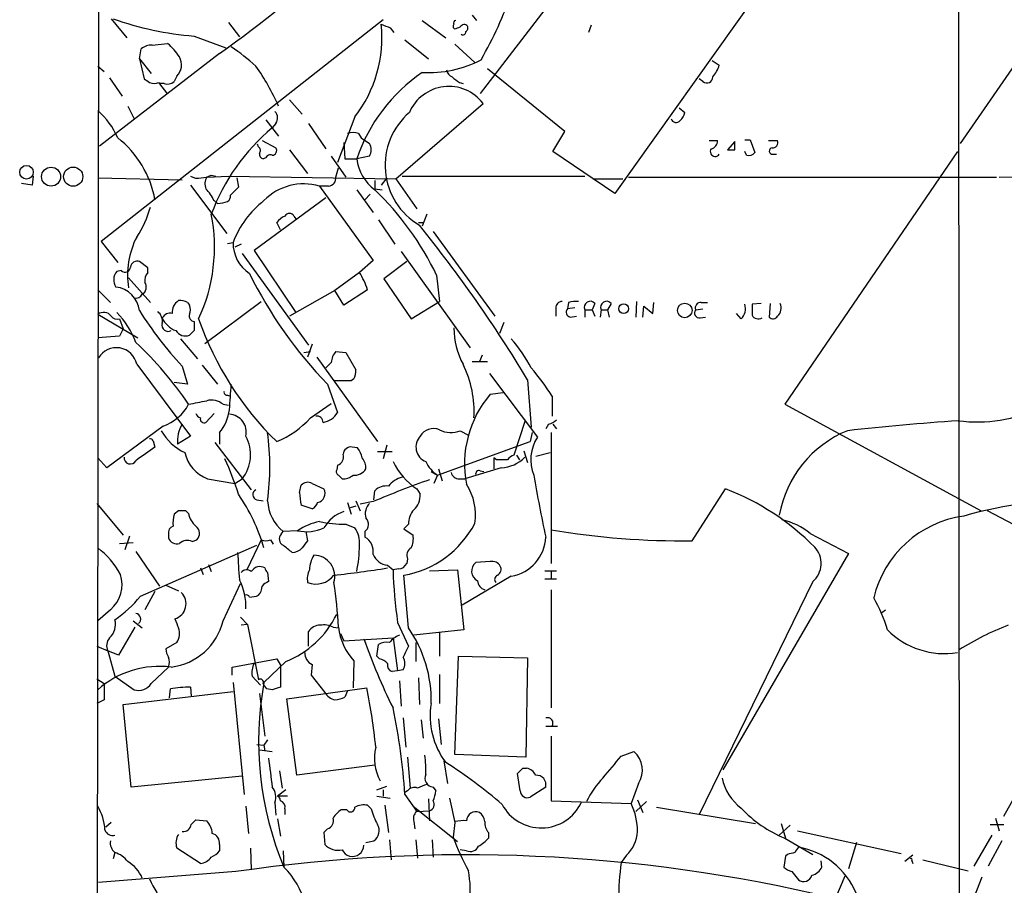
# Model space of a CAD drawing. Extents: x 2 to 1052, y -225184 to 205161.
# Drawn here: x 51 to 143, y 204986 to 205066 of the extents above; entities that cross this region are included whole.
import ezdxf

# ---------------------------------------------------------------- set-up
doc = ezdxf.new("R2010")
doc.units = 0
doc.header["$MEASUREMENT"] = 0
doc.layers.add('MAIN', color=5, linetype='CONTINUOUS')

msp = doc.modelspace()

# ---------------------------------------------------------------- linework, layer by layer
at = {"layer": 'MAIN'}
for p, q in [((138.5993, 205131.5987), (138.684, 204960.3181)), ((58.5893, 205130.1594), (57.912, 204675.2454)), ((109.5587, 205079.6134), (94.0647, 205059.3781)), ((152.908, 205075.1261), (138.7687, 205054.7214)), ((122.0047, 205071.6547), (106.5953, 205050.0647)), ((85.0053, 205066.2361), (58.7587, 205045.5774)), ((59.69, 205066.3207), (61.1293, 205064.5427)), ((70.612, 205065.9821), (71.628, 205064.6274)), ((88.646, 205066.1514), (90.8473, 205064.5427)), ((93.3027, 205066.6594), (93.726, 205066.1514)), ((85.6827, 205065.4741), (86.0213, 205065.0507)), ((104.394, 205065.7281), (104.14, 205065.0507)), ((63.5, 205063.8654), (64.9393, 205064.0347)), ((67.3947, 205064.7121), (70.358, 205063.6114)), ((87.0373, 205064.3734), (89.2387, 205062.5954)), ((91.694, 205063.9501), (93.5567, 205062.2567)), ((69.7653, 205063.1034), (58.5893, 205054.4674)), ((62.3147, 205062.5954), (62.484, 205063.5267)), ((62.3147, 205062.5954), (63.4153, 205061.2407)), ((62.3147, 205062.5954), (62.738, 205060.7327)), ((115.6547, 205062.4261), (116.332, 205062.0027)), ((58.42, 205061.9181), (59.0127, 205061.4101)), ((101.9387, 205055.8221), (94.742, 205061.6641)), ((59.5207, 205060.8174), (60.706, 205059.1241)), ((64.0927, 205060.3941), (64.9393, 205059.2934)), ((64.6007, 205060.3094), (64.1773, 205060.3094)), ((65.786, 205060.9867), (65.532, 205060.4787)), ((92.1173, 205060.3941), (92.456, 205060.3094)), ((114.808, 205060.4787), (114.4693, 205060.7327)), ((76.2847, 205058.7854), (77.47, 205057.4307)), ((86.1907, 205051.4194), (94.3187, 205058.4467)), ((61.214, 205058.1927), (61.8067, 205057.0074)), ((112.6067, 205058.0234), (113.1147, 205057.6001)), ((74.0833, 205056.9227), (75.2687, 205055.3987)), ((82.3807, 205057.1767), (80.772, 205052.9434)), ((75.0147, 205056.5841), (74.676, 205056.1607)), ((78.0627, 205056.5841), (79.6713, 205054.2134)), ((100.838, 205053.9594), (101.9387, 205055.8221)), ((73.7447, 205054.9754), (75.0147, 205054.2981)), ((81.3647, 205054.8061), (81.4493, 205053.2821)), ((82.7193, 205055.6527), (82.9733, 205055.2294)), ((82.9733, 205055.2294), (83.7353, 205054.7214)), ((115.4007, 205054.9754), (116.1627, 205054.9754)), ((117.7713, 205054.8907), (117.094, 205054.1287)), ((117.7713, 205054.1287), (117.7713, 205054.8907)), ((118.7027, 205055.0601), (119.2107, 205055.0601)), ((119.2107, 205055.0601), (119.634, 205053.8747)), ((120.904, 205054.9754), (121.7507, 205054.9754)), ((73.406, 205054.3827), (73.3213, 205054.6367)), ((76.2847, 205054.1287), (77.978, 205051.9274)), ((106.5953, 205050.0647), (100.838, 205053.9594)), ((118.872, 205053.6207), (118.7027, 205053.9594)), ((138.5147, 205053.9594), (122.428, 205030.4221)), ((74.0833, 205053.3667), (73.8293, 205053.2821)), ((80.1793, 205053.5361), (81.534, 205051.5887)), ((81.4493, 205053.2821), (82.55, 205053.2821)), ((83.7353, 205053.5361), (82.55, 205053.2821)), ((121.3273, 205053.7054), (121.666, 205053.7054)), ((80.6027, 205051.5887), (80.8567, 205052.4354)), ((52.4087, 205051.6734), (52.324, 205050.8267)), ((58.42, 205051.5041), (66.294, 205051.3347)), ((68.58, 205051.5887), (70.612, 205051.6734)), ((69.0033, 205051.7581), (69.4267, 205051.6734)), ((70.612, 205051.6734), (86.1907, 205051.4194)), ((71.374, 205051.5041), (71.5433, 205050.6574)), ((84.2433, 205051.2501), (84.2433, 205050.4881)), ((85.344, 205051.5041), (84.836, 205050.8267)), ((86.1907, 205051.4194), (88.138, 205048.6254)), ((86.7833, 205051.6734), (103.8013, 205051.6734)), ((104.5633, 205051.4194), (107.3573, 205051.4194)), ((107.8653, 205051.5887), (142.1553, 205051.5887)), ((142.4093, 205051.5887), (169.672, 205051.6734)), ((52.324, 205050.8267), (51.308, 205050.9961)), ((67.056, 205050.8267), (70.4427, 205046.3394)), ((79.9253, 205050.7421), (79.0787, 205050.7421)), ((79.0787, 205050.7421), (84.074, 205043.7994)), ((82.55, 205050.4034), (84.074, 205048.2867)), ((84.2433, 205050.4881), (84.9207, 205050.4034)), ((69.596, 205049.1334), (69.2573, 205049.3874)), ((79.6713, 205049.6414), (72.9827, 205044.7307)), ((83.82, 205049.9801), (83.312, 205049.4721)), ((76.708, 205047.9481), (76.8773, 205047.6941)), ((84.582, 205047.6094), (86.106, 205045.3234)), ((89.0693, 205048.1174), (88.646, 205047.0167)), ((75.438, 205046.6781), (75.0993, 205047.3554)), ((88.3073, 205047.3554), (88.8153, 205047.3554)), ((89.662, 205046.5087), (95.4193, 205038.6347)), ((58.7587, 205045.5774), (60.2827, 205043.6301)), ((70.5273, 205045.4081), (71.0353, 205045.4927)), ((71.7973, 205045.3234), (71.2047, 205045.0694)), ((72.9827, 205044.7307), (76.8773, 205038.9734)), ((71.882, 205044.4767), (78.0627, 205035.9254)), ((84.074, 205043.7994), (82.804, 205042.6987)), ((86.6987, 205044.6461), (93.1333, 205035.6714)), ((60.6213, 205042.8681), (60.198, 205042.7834)), ((63.0767, 205043.1221), (62.3147, 205043.7147)), ((63.0767, 205042.6987), (63.0767, 205043.1221)), ((87.2067, 205043.7147), (85.09, 205042.1061)), ((61.2987, 205042.1907), (63.3307, 205039.9047)), ((82.804, 205042.6987), (80.518, 205041.0054)), ((85.09, 205042.1061), (87.63, 205038.3807)), ((90.0007, 205042.4447), (90.2547, 205039.9894)), ((58.42, 205041.0901), (59.6053, 205039.9047)), ((83.566, 205041.0901), (81.3647, 205039.6507)), ((80.518, 205041.0054), (76.2847, 205038.6347)), ((81.3647, 205039.6507), (80.518, 205041.0054)), ((66.802, 205039.9047), (66.9713, 205039.6507)), ((68.4107, 205036.0947), (73.66, 205039.9894)), ((87.63, 205038.3807), (90.2547, 205039.9894)), ((101.092, 205039.3967), (101.092, 205038.6347)), ((102.2773, 205039.9047), (102.1927, 205039.3121)), ((102.87, 205039.3967), (102.1927, 205039.3121)), ((103.8013, 205039.2274), (103.8013, 205038.5501)), ((103.8013, 205039.2274), (104.4787, 205039.2274)), ((104.7327, 205039.8201), (104.4787, 205039.2274)), ((104.4787, 205039.2274), (104.7327, 205038.6347)), ((105.3253, 205039.2274), (105.2407, 205038.5501)), ((105.3253, 205039.2274), (105.918, 205039.2274)), ((106.2567, 205039.8201), (105.918, 205039.2274)), ((105.918, 205039.2274), (106.0873, 205038.5501)), ((108.6273, 205039.9894), (108.5427, 205038.5501)), ((109.22, 205038.5501), (109.3047, 205039.5661)), ((109.3047, 205039.5661), (110.1513, 205038.8887)), ((110.1513, 205038.8887), (110.236, 205039.9047)), ((114.1307, 205039.2274), (114.808, 205039.3121)), ((114.6387, 205039.9047), (115.2313, 205039.9047)), ((120.2267, 205039.8201), (119.38, 205039.7354)), ((121.0733, 205039.8201), (120.9887, 205038.5501)), ((58.42, 205038.8041), (62.1453, 205036.6027)), ((60.452, 205038.3807), (60.7907, 205037.4494)), ((102.4467, 205038.5501), (103.0393, 205038.6347)), ((114.554, 205038.4654), (115.062, 205038.5501)), ((118.364, 205038.3807), (117.9407, 205038.8887)), ((60.7907, 205037.4494), (60.452, 205036.7721)), ((96.266, 205038.0421), (95.8427, 205037.0261)), ((60.452, 205036.7721), (58.42, 205036.6027)), ((66.1247, 205036.5181), (67.7333, 205034.6554)), ((67.3947, 205037.2801), (66.9713, 205036.8567)), ((78.4013, 205036.0101), (77.978, 205034.8247)), ((77.6393, 205035.2481), (78.232, 205035.3327)), ((78.8247, 205034.8247), (84.4973, 205026.9507)), ((80.6027, 205035.3327), (81.534, 205035.2481)), ((81.534, 205035.2481), (82.4653, 205033.6394)), ((94.234, 205034.9941), (93.98, 205034.4014)), ((62.0607, 205034.1474), (67.056, 205027.4587)), ((66.294, 205033.9781), (66.802, 205032.2847)), ((68.1567, 205034.0627), (69.596, 205032.2847)), ((93.3027, 205034.4014), (94.742, 205034.4014)), ((82.296, 205032.7927), (82.042, 205032.6234)), ((94.9113, 205033.3007), (99.3987, 205027.3741)), ((66.802, 205032.2847), (65.532, 205032.4541)), ((79.8407, 205032.2847), (80.772, 205029.6601)), ((82.042, 205032.6234), (80.4333, 205032.6234)), ((98.4673, 205032.7081), (98.806, 205028.3054)), ((70.5273, 205031.2687), (70.7813, 205031.1841)), ((94.996, 205031.3534), (96.1813, 205031.5227)), ((100.7533, 205031.1841), (100.7533, 205029.3214)), ((70.104, 205030.4221), (70.612, 205030.3374)), ((78.232, 205029.1521), (80.1793, 205030.5067)), ((122.428, 205030.4221), (140.716, 205020.5161)), ((68.4953, 205028.7287), (69.2573, 205029.5754)), ((64.516, 205028.3901), (59.2667, 205024.4954)), ((98.2133, 205028.8134), (97.1973, 205025.6807)), ((100.4147, 205028.5594), (100.1607, 205028.1361)), ((100.838, 205028.5594), (101.1767, 205028.1361)), ((67.056, 205027.4587), (65.8707, 205026.6967)), ((69.7653, 205027.7974), (69.7653, 205026.6967)), ((92.202, 205027.9667), (92.964, 205027.5434)), ((98.8907, 205027.7974), (98.7213, 205026.9507)), ((100.6687, 205027.7974), (100.6687, 205015.6054)), ((63.5847, 205027.0354), (63.754, 205026.4427)), ((69.342, 205026.8661), (72.7287, 205022.4634)), ((82.6347, 205026.3581), (82.1267, 205026.4427)), ((85.344, 205026.6121), (85.0053, 205025.3421)), ((90.0853, 205023.8181), (98.7213, 205026.9507)), ((59.2667, 205024.4954), (58.42, 205025.4267)), ((84.4973, 205026.0194), (85.852, 205026.0194)), ((95.5887, 205025.2574), (95.3347, 205025.4267)), ((95.3347, 205025.4267), (95.3347, 205024.4107)), ((97.4513, 205025.6807), (97.7053, 205025.2574)), ((98.1287, 205026.1041), (98.4673, 205025.0034)), ((99.2293, 205025.5961), (100.584, 205025.9347)), ((80.772, 205024.7494), (80.6873, 205024.3261)), ((80.8567, 205023.8181), (81.1953, 205023.4794)), ((89.4927, 205024.1567), (90.0853, 205023.8181)), ((90.0853, 205023.8181), (89.7467, 205023.0561)), ((90.17, 205024.4107), (90.5087, 205023.3101)), ((96.012, 205024.4954), (92.6253, 205023.4794)), ((94.0647, 205024.2414), (94.4033, 205024.1567)), ((68.6647, 205023.4794), (71.2047, 205023.0561)), ((71.2047, 205023.0561), (71.882, 205023.4794)), ((77.216, 205022.2094), (77.3853, 205022.8867)), ((78.4013, 205023.0561), (79.502, 205022.5481)), ((92.1173, 205023.4794), (92.6253, 205023.4794)), ((84.1587, 205021.5321), (84.2433, 205022.3787)), ((88.138, 205022.5481), (88.4767, 205022.0401)), ((113.792, 205017.7221), (116.9247, 205022.5481)), ((58.3353, 205021.1934), (60.7907, 205018.2301)), ((73.2367, 205021.5321), (73.8293, 205021.4474)), ((78.4013, 205020.6854), (77.3853, 205021.0241)), ((81.7033, 205021.2781), (82.042, 205020.1774)), ((82.4653, 205020.9394), (81.9573, 205020.7701)), ((82.4653, 205021.4474), (82.8887, 205020.5161)), ((84.074, 205021.3627), (82.8887, 205021.1087)), ((65.9553, 205020.5161), (65.532, 205020.1774)), ((66.8867, 205020.2621), (66.6327, 205020.5161)), ((154.3473, 205013.5734), (141.3087, 205020.5161)), ((81.534, 205019.2461), (82.3807, 205018.9074)), ((87.376, 205019.2461), (86.9527, 205018.8227)), ((61.3833, 205018.1454), (60.96, 205016.8754)), ((65.024, 205018.3147), (65.024, 205017.9761)), ((75.5227, 205018.3147), (75.692, 205018.5687)), ((77.0467, 205018.6534), (75.692, 205018.5687)), ((77.8087, 205018.5687), (77.978, 205017.7221)), ((83.312, 205018.5687), (83.312, 205018.0607)), ((86.9527, 205018.8227), (87.7993, 205018.2301)), ((124.7987, 205018.3994), (128.3547, 205016.5367)), ((60.452, 205017.4681), (61.722, 205017.5527)), ((62.3993, 205012.5574), (73.2367, 205017.2987)), ((67.2253, 205017.6374), (67.6487, 205017.8067)), ((73.66, 205017.8067), (72.3053, 205015.0127)), ((74.5067, 205017.8067), (74.7607, 205017.3834)), ((61.976, 205016.7061), (64.1773, 205013.4887)), ((128.3547, 205016.5367), (116.6707, 204996.3861)), ((68.7493, 205015.5207), (69.0033, 205014.8434)), ((85.4287, 205015.4361), (85.9367, 205015.0127)), ((87.2913, 205016.0287), (87.2067, 205015.6054)), ((94.996, 205015.7747), (93.6413, 205015.6901)), ((67.9873, 205015.1821), (68.2413, 205014.5894)), ((74.2527, 205014.7587), (74.3373, 205013.9121)), ((86.4447, 205015.0974), (85.9367, 205015.0127)), ((87.376, 205009.5941), (86.9527, 205014.5047)), ((89.3233, 205014.9281), (91.948, 205015.0127)), ((91.948, 205015.0127), (92.5407, 205009.4247)), ((96.9433, 205014.4201), (92.3713, 205011.7107)), ((100.076, 205014.9281), (101.1767, 205014.9281)), ((100.6687, 205014.8434), (100.6687, 205014.1661)), ((64.77, 205013.5734), (65.9553, 205013.0654)), ((70.104, 205010.2714), (71.7127, 205013.7427)), ((100.076, 205014.1661), (101.1767, 205014.1661)), ((125.0527, 205013.9121), (114.4693, 204992.2374)), ((63.754, 205012.9807), (62.8227, 205011.2874)), ((100.6687, 205013.1501), (100.6687, 205002.1434)), ((59.6053, 205011.2874), (58.42, 205010.2714)), ((131.4873, 205011.0334), (131.826, 205011.2874)), ((61.722, 205010.2714), (62.5687, 205009.5941)), ((71.7127, 205010.6101), (72.39, 205009.9327)), ((72.39, 205009.9327), (71.7973, 205009.8481)), ((72.39, 205009.9327), (73.406, 205004.7681)), ((86.36, 205010.1021), (87.376, 205007.9007)), ((61.8913, 205009.6787), (60.3673, 205007.0541)), ((78.0627, 205007.9007), (78.0627, 205009.2554)), ((80.3487, 205009.6787), (80.8567, 205009.5941)), ((81.026, 205009.0861), (81.3647, 205008.4087)), ((92.5407, 205009.4247), (87.884, 205008.9167)), ((90.2547, 205009.1707), (90.2547, 205006.9694)), ((142.8327, 204992.0681), (152.2307, 205008.9167)), ((65.786, 205008.2394), (64.77, 205007.6467)), ((81.3647, 205008.4087), (85.9367, 205008.6627)), ((84.4127, 205006.9694), (84.582, 205008.0701)), ((85.9367, 205008.6627), (86.36, 205005.6147)), ((88.0533, 205008.2394), (88.0533, 205006.4614)), ((58.3353, 205007.9007), (59.3513, 205007.4774)), ((60.3673, 205007.0541), (59.3513, 205007.4774)), ((59.3513, 205007.4774), (60.0287, 205005.1067)), ((70.9507, 205005.9534), (75.0993, 205006.7154)), ((75.946, 205006.4614), (73.914, 205004.5141)), ((75.0993, 205006.7154), (75.438, 205006.1227)), ((78.4013, 205006.2074), (78.3167, 205005.1914)), ((82.296, 205006.5461), (82.2113, 205004.0061)), ((84.6667, 205006.7154), (84.4127, 205006.9694)), ((91.694, 204997.8254), (92.0327, 205006.9694)), ((92.0327, 205006.9694), (98.4673, 205006.8001)), ((98.4673, 205006.8001), (98.298, 204997.5714)), ((63.4153, 205004.4294), (65.024, 205005.9534)), ((70.9507, 205005.1914), (70.9507, 205005.9534)), ((75.438, 205006.1227), (75.438, 205004.0907)), ((86.36, 205005.6147), (85.852, 205005.5301)), ((86.868, 205005.6994), (86.36, 205005.6147)), ((90.2547, 205005.2761), (90.2547, 205002.5667)), ((58.3353, 205004.8527), (59.0127, 205004.4294)), ((60.0287, 205005.1067), (61.8067, 205003.8367)), ((71.0353, 205004.5141), (72.0513, 204994.1001)), ((72.8133, 205005.1067), (73.5753, 205004.2601)), ((78.3167, 205005.1914), (79.5867, 205003.5827)), ((86.5293, 205004.6834), (86.6987, 205002.3127)), ((88.3073, 205004.9374), (88.392, 205002.4821)), ((60.7907, 205002.4821), (71.0353, 205003.6674)), ((65.1087, 205003.0747), (65.1933, 205003.9214)), ((67.056, 205004.0907), (67.1407, 205003.2441)), ((73.4907, 205003.4981), (73.9987, 204999.5187)), ((74.676, 205003.8367), (74.168, 205003.9214)), ((76.0307, 205002.9901), (83.4813, 205004.0061)), ((81.7033, 205003.7521), (81.4493, 205003.1594)), ((59.0127, 205002.9054), (58.3353, 205002.5667)), ((76.962, 204995.8781), (76.0307, 205002.9901)), ((61.5527, 204994.7774), (60.7907, 205002.4821)), ((86.868, 205001.2121), (87.122, 204998.5027)), ((88.5613, 205001.0427), (88.7307, 204999.3494)), ((90.17, 205001.1274), (90.424, 204998.7567)), ((100.1607, 205000.4501), (101.2613, 205000.4501)), ((74.2527, 204999.1801), (73.914, 204998.6721)), ((100.6687, 204999.5187), (100.6687, 204993.5074)), ((73.2367, 204998.7567), (73.914, 204998.6721)), ((73.4907, 204998.2487), (74.676, 204998.0794)), ((73.914, 204998.6721), (73.9987, 204998.1641)), ((107.188, 204997.6561), (108.3733, 204998.0794)), ((87.2913, 204997.5714), (87.5453, 204994.6927)), ((90.678, 204997.2327), (91.0167, 204995.1161)), ((98.298, 204997.5714), (91.694, 204997.8254)), ((75.3533, 204996.3014), (75.6073, 204994.6927)), ((84.2433, 204996.8094), (76.962, 204995.8781)), ((98.044, 204996.5554), (98.3827, 204996.5554)), ((71.882, 204995.7934), (61.5527, 204994.7774)), ((97.79, 204994.4387), (97.536, 204996.0474)), ((75.946, 204994.5234), (75.184, 204993.9307)), ((84.4127, 204994.5234), (85.344, 204994.8621)), ((85.0053, 204994.5234), (85.0053, 204993.9307)), ((87.2913, 204994.4387), (87.0373, 204994.2694)), ((89.662, 204994.7774), (89.916, 204994.4387)), ((100.1607, 204994.7774), (98.7213, 204993.8461)), ((108.7967, 204995.1161), (108.1193, 204993.2534)), ((74.93, 204993.3381), (75.0147, 204992.1527)), ((76.1153, 204993.9307), (75.184, 204993.9307)), ((84.4127, 204993.9307), (85.6827, 204993.7614)), ((87.0373, 204994.1001), (88.138, 204992.4914)), ((89.2387, 204993.6767), (89.3233, 204991.6447)), ((100.6687, 204993.5074), (108.1193, 204993.2534)), ((108.5427, 204992.4914), (109.5587, 204993.4227)), ((108.712, 204993.5921), (109.22, 204992.4067)), ((72.2207, 204992.9994), (72.4747, 204990.4594)), ((75.8613, 204992.7454), (75.8613, 204992.2374)), ((81.6187, 204992.6607), (81.1107, 204992.6607)), ((83.9047, 204992.7454), (83.566, 204993.0841)), ((85.1747, 204993.0841), (85.5133, 204990.5441)), ((87.7993, 204992.9994), (91.948, 204989.6974)), ((88.138, 204992.4914), (89.3233, 204992.5761)), ((110.49, 204992.9147), (119.7187, 204991.3907)), ((67.1407, 204991.3061), (67.564, 204991.7294)), ((67.564, 204991.7294), (68.58, 204991.6447)), ((75.184, 204991.8141), (75.438, 204990.2054)), ((87.884, 204991.5601), (87.9687, 204990.8827)), ((142.0707, 204991.8987), (142.4093, 204990.7134)), ((59.69, 204991.4754), (59.182, 204991.0521)), ((79.8407, 204990.8827), (79.502, 204990.5441)), ((91.694, 204991.4754), (91.5247, 204990.1207)), ((121.92, 204990.2901), (122.936, 204991.2214)), ((122.0893, 204991.3907), (122.5127, 204990.0361)), ((123.6133, 204990.7134), (133.2653, 204988.5967)), ((141.5627, 204991.3061), (142.8327, 204991.3061)), ((79.502, 204990.5441), (79.5867, 204989.4434)), ((83.3967, 204989.6127), (84.1587, 204989.7821)), ((85.598, 204989.8667), (85.7673, 204988.0041)), ((88.0533, 204989.8667), (88.2227, 204988.1734)), ((89.5773, 204989.8667), (89.662, 204988.2581)), ((94.8267, 204990.5441), (94.8267, 204990.0361)), ((122.428, 204990.0361), (125.0527, 204988.5121)), ((141.732, 204990.2901), (140.0387, 204987.4114)), ((142.6633, 204989.7821), (141.3933, 204987.4114)), ((67.9873, 204987.6654), (65.786, 204989.1047)), ((69.7653, 204989.4434), (69.7653, 204988.8507)), ((72.644, 204989.1047), (72.7287, 204987.0727)), ((75.692, 204988.8507), (75.7767, 204987.3267)), ((92.7947, 204988.8507), (92.202, 204988.9354)), ((129.1167, 204989.6127), (128.3547, 204987.1574)), ((60.0287, 204988.6814), (59.8593, 204988.0887)), ((107.696, 204988.4274), (107.188, 204987.7501)), ((122.5127, 204988.3427), (122.3433, 204987.3267)), ((122.682, 204988.5121), (122.5127, 204988.3427)), ((125.8993, 204987.3267), (125.8147, 204987.9194)), ((134.366, 204988.4274), (133.604, 204987.8347)), ((134.2813, 204987.9194), (134.366, 204987.6654)), ((135.2973, 204988.0041), (139.5307, 204986.9881)), ((71.2893, 204986.9034), (58.5047, 204985.8874)), ((123.1053, 204986.9034), (123.698, 204986.1414)), ((128.016, 204986.4801), (127.1693, 204984.4481)), ((140.8007, 204986.3954), (139.7847, 204983.8554))]:
    msp.add_line(p, q, dxfattribs=at)
for centre, radius in [((51.7865, 205052.0344), 0.6332), ((54.0756, 205051.6216), 0.8839), ((56.137, 205051.62), 0.8948), ((107.4243, 205039.3227), 0.457), ((113.1169, 205039.1624), 0.6817)]:
    msp.add_circle(centre, radius, dxfattribs=at)
for centre, radius, start, end in [((22.7774, 205131.1392), 82.6845, 304.630314, 324.897918), ((56.8839, 205083.4267), 42.7339, 330.695752, 339.950432), ((69.7577, 205094.2353), 29.6176, 250.475707, 265.423873), ((72.7298, 205064.5876), 12.168, 322.479439, 5.778437), ((169.9179, 205277.3397), 227.9969, 248.08867, 248.31783), ((91.7726, 205065.6252), 0.2486, 131.053693, 251.565051), ((91.7786, 205065.9397), 0.2117, 89.972935, 216.875312), ((49.6255, 205192.4664), 133.8593, 288.316987, 288.546184), ((92.5709, 205065.3593), 0.4193, 42.651464, 151.60763), ((92.4561, 205065.0789), 0.2601, 229.379598, 12.545532), ((92.5408, 205065.474), 0.3785, 296.551513, 26.585359), ((61.0453, 205059.5478), 5.941, 32.784075, 49.046602), ((63.394, 205062.4903), 1.3792, 85.592055, 131.284406), ((61.1968, 205048.9057), 17.6706, 47.42462, 56.825413), ((64.796, 205062.0353), 1.4421, 313.353474, 30.384563), ((89.2461, 205071.9074), 10.599, 266.754261, 297.555562), ((56.2858, 205049.871), 20.7268, 23.671624, 35.53726), ((97.7342, 205048.1058), 16.0422, 124.507714, 161.175736), ((91.7421, 205061.6579), 0.8139, 185.534773, 248.212969), ((113.065, 205063.0522), 3.4314, 321.201202, 342.190762), ((147.6419, 205187.5632), 152.6258, 236.200536, 236.42972), ((63.6694, 205061.3672), 1.0612, 246.485935, 293.509115), ((64.9393, 205061.0927), 0.8534, 246.622441, 313.988752), ((218.7665, 205229.9569), 211.6402, 233.014146, 233.243351), ((115.1724, 205060.913), 0.567, 230.001624, 358.898488), ((91.1368, 205056.0221), 4.0004, 37.307312, 156.768123), ((54.0698, 205052.6262), 6.7362, 22.733644, 49.77493), ((74.372, 205057.0882), 0.8168, 321.891233, 46.909979), ((91.6774, 205052.6835), 6.4772, 130.617893, 239.520641), ((111.4881, 205058.0053), 1.6763, 315.870102, 346.011837), ((112.3159, 205057.1625), 0.4961, 198.219456, 319.168231), ((86.8158, 205041.5768), 18.9754, 129.774372, 159.83719), ((82.2113, 205054.1716), 1.5658, 71.068631, 108.931369), ((54.5088, 205047.823), 9.3911, 10.113689, 52.060644), ((115.4218, 205054.9402), 0.7417, 281.525044, 2.720065), ((121.291, 205054.791), 0.4953, 264.40337, 21.85726), ((73.1789, 205054.0479), 0.4046, 320.415647, 55.850351), ((74.6759, 205054.0441), 0.4234, 270.013532, 36.859073), ((82.8041, 205054.1288), 1.1038, 327.523632, 32.471989), ((115.951, 205053.9594), 0.4579, 146.309932, 326.309933), ((117.4327, 205223.4285), 169.3001, 269.885375, 270.114592), ((119.0836, 205054.2558), 0.6695, 251.573171, 325.301058), ((121.285, 205054.0018), 0.2993, 98.124688, 278.121983), ((73.9393, 205053.7223), 0.4537, 171.405541, 255.969882), ((74.5066, 205053.1974), 0.4559, 68.189256, 158.200924), ((86.6926, 205053.7815), 4.1726, 186.873967, 234.055915), ((67.7756, 205052.8585), 1.3865, 238.733619, 282.344134), ((67.9579, 205053.7569), 2.2557, 272.899444, 297.610188), ((69.6388, 205050.9537), 1.2346, 149.047386, 202.154726), ((79.876, 205051.4759), 0.7354, 273.843613, 8.823167), ((65.8524, 205047.8443), 3.7383, 24.380024, 45.009754), ((261.6871, 204859.7516), 269.4433, 134.885424, 135.114576), ((77.6174, 205045.7907), 5.1625, 73.55716, 135.837389), ((64.8051, 205030.2798), 27.9786, 25.772107, 45.992538), ((69.2442, 205053.7147), 4.5948, 274.39115, 286.215513), ((70.2101, 205049.7894), 0.581, 303.093742, 10.513027), ((79.3103, 205042.3876), 8.8384, 127.629421, 159.431967), ((54.7053, 205051.0297), 8.9103, 325.638984, 345.473107), ((53.6407, 205045.0471), 15.6664, 334.816317, 11.301971), ((76.6676, 205046.1253), 1.9932, 113.861793, 141.891048), ((76.2846, 205047.7223), 0.4798, 28.071082, 151.923298), ((-11.3126, 204966.5852), 128.1556, 31.0615, 38.922522), ((68.8725, 205042.4741), 7.6706, 152.628527, 189.111608), ((74.4107, 205045.437), 3.3759, 179.054605, 236.74112), ((60.9734, 205043.2156), 0.4947, 224.623275, 358.969112), ((62.0977, 205043.1168), 0.6361, 70.052295, 171.874993), ((61.0841, 205042.0091), 1.1767, 138.852092, 214.411224), ((63.8804, 205041.9792), 1.0787, 138.163997, 191.323474), ((108.7273, 205060.3786), 40.2952, 206.158712, 224.202965), ((76.8655, 205038.9008), 7.0491, 18.094121, 32.600485), ((59.8169, 205038.8463), 2.5153, 6.767325, 83.232675), ((62.1603, 205041.3406), 0.788, 301.216895, 32.794642), ((61.9699, 205040.9875), 0.6793, 256.098772, 331.820348), ((66.5903, 205039.0158), 1.2342, 120.964553, 185.911077), ((66.1246, 205038.7194), 1.3652, 60.251995, 97.123455), ((65.9559, 205039.2274), 1.1001, 337.369719, 22.630281), ((101.6705, 205039.4109), 0.5787, 88.593886, 181.406114), ((102.5171, 205038.9969), 0.4523, 135.824085, 261.045813), ((102.9971, 205037.1534), 2.8439, 85.732946, 104.661219), ((104.3071, 205039.4608), 0.5571, 40.171724, 204.77083), ((105.8311, 205039.4608), 0.5571, 40.171724, 204.77083), ((114.4947, 205038.9311), 0.4694, 140.854032, 277.256717), ((114.5903, 205039.4119), 0.4952, 84.390726, 201.872304), ((117.5171, 205039.3121), 1.2589, 312.279506, 19.648313), ((373.3798, 205039.2274), 254.0003, 179.885409, 180.114592), ((121.0871, 205039.3968), 1.0105, 311.04778, 24.764449), ((58.9661, 205038.0527), 0.9289, 38.798532, 126.00878), ((60.2404, 205039.0157), 0.6694, 214.691906, 288.429535), ((54.5681, 205033.428), 7.9024, 20.375717, 44.566777), ((90.9467, 205057.0882), 33.791, 212.077995, 223.150155), ((63.3231, 205038.163), 1.1271, 349.48964, 52.578016), ((65.1791, 205038.0563), 0.8524, 77.561596, 151.318192), ((66.5271, 205039.4379), 2.3104, 204.892398, 249.057921), ((67.454, 205038.6348), 0.5115, 160.672423, 263.343165), ((95.8945, 205048.2322), 29.7547, 199.334984, 225.662165), ((119.9726, 205039.058), 0.6825, 209.742799, 299.750087), ((121.3439, 205038.8243), 0.4487, 217.666685, 335.010871), ((64.9989, 205037.799), 0.5893, 164.407189, 298.274411), ((279.0445, 205037.7034), 211.6502, 179.885408, 180.114592), ((99.0957, 205037.6066), 7.4868, 180.554848, 207.518946), ((66.5904, 205037.8305), 1.0456, 211.759702, 291.362857), ((88.4672, 205028.6958), 11.534, 26.314014, 42.702848), ((60.1701, 205033.7685), 1.9281, 11.33266, 149.740568), ((39.5473, 205012.0758), 32.9246, 33.863869, 47.061435), ((81.9153, 205034.1895), 1.7407, 138.945987, 175.809319), ((-47.0746, 205161.0627), 179.6054, 314.885386, 315.114569), ((83.7202, 205029.7696), 9.7714, 356.376775, 26.616973), ((81.6986, 205019.0813), 22.5734, 32.422116, 40.724467), ((81.1116, 205033.4698), 1.3643, 330.24418, 7.141165), ((-45.3697, 205039.3945), 116.4529, 355.3304, 356.499745), ((70.485, 205031.565), 0.2993, 171.856362, 278.124688), ((102.4383, 205024.9188), 9.8383, 139.153362, 191.416608), ((63.1062, 205032.4338), 4.2824, 289.220654, 331.981424), ((-16.9214, 205453.9403), 431.7308, 281.193392, 281.422562), ((69.0034, 205029.0676), 1.7452, 50.904389, 104.040225), ((140.3988, 205042.4156), 13.6368, 262.417157, 295.266177), ((68.2834, 205029.8715), 0.778, 202.371723, 247.628278), ((68.3417, 205029.0608), 0.366, 165.553667, 294.821074), ((66.6642, 205030.4252), 4.0648, 319.722834, 352.776551), ((70.6119, 205027.8396), 1.6533, 346.679906, 87.059889), ((71.8961, 205034.8387), 8.5136, 292.101343, 318.091374), ((78.8482, 205028.7617), 0.5701, 356.681346, 100.94133), ((79.0857, 205030.662), 1.9615, 279.732678, 329.283716), ((68.7209, 205027.0284), 2.8695, 147.754388, 186.638096), ((100.0091, 205030.187), 1.6774, 283.993164, 314.113543), ((160.7037, 204726.0163), 303.6873, 94.174062, 96.130862), ((68.4651, 205030.2199), 4.6945, 208.683319, 245.897355), ((69.0503, 205025.7245), 3.6137, 321.591026, 28.678537), ((50.0069, 205024.6224), 24.4528, 352.539539, 7.460461), ((89.5371, 205026.4462), 1.4661, 136.323739, 247.866226), ((89.7043, 205026.7392), 1.4229, 67.244472, 149.625306), ((91.3173, 205030.0551), 2.268, 242.062147, 292.958766), ((102.5206, 205025.2826), 3.7577, 146.180106, 202.937717), ((132.2768, 205018.2379), 10.5216, 112.384282, 169.846533), ((380.3647, 204581.3081), 546.2482, 125.423085, 125.652268), ((63.3307, 205026.9507), 0.2678, 18.441716, 108.441716), ((82.0138, 205025.716), 0.7354, 81.169134, 176.148614), ((80.7512, 205024.9402), 2.3575, 11.90906, 36.972457), ((61.4595, 205025.4521), 0.5872, 174.203968, 331.588886), ((69.8279, 205026.6223), 3.3512, 191.840052, 249.690283), ((80.504, 205025.5184), 0.8144, 289.213679, 17.656219), ((82.0204, 205024.5164), 1.3804, 355.608298, 41.260899), ((95.7957, 205027.8566), 3.3682, 273.682022, 315.870894), ((97.5356, 205024.5806), 1.1509, 107.093579, 143.981411), ((44.2532, 205013.4391), 28.6134, 17.493248, 24.581917), ((91.6269, 205027.7957), 6.3015, 205.446771, 236.381802), ((91.7916, 205026.4087), 3.102, 205.196208, 236.629082), ((96.0967, 204771.2576), 254.0003, 89.885409, 90.114591), ((81.026, 205024.1568), 0.3787, 153.441716, 243.441716), ((81.3013, 205024.8545), 1.3792, 265.592055, 311.284406), ((82.3384, 205025.0457), 1.2342, 264.088923, 329.035447), ((87.4186, 205021.3198), 2.414, 105.258449, 142.117522), ((92.0821, 205024.2203), 0.7418, 191.525044, 272.720065), ((93.9659, 205023.9168), 0.3393, 73.071082, 196.912762), ((213.9121, 205042.7916), 116.4088, 189.380508, 192.265897), ((77.9975, 205022.3463), 0.8166, 60.364771, 138.564574), ((121.4176, 204932.6887), 96.2165, 109.485193, 112.837594), ((85.2876, 205021.3627), 1.457, 81.088501, 135.786958), ((88.2933, 205020.1292), 5.3236, 351.37355, 32.26846), ((57.1715, 205012.1593), 17.4407, 16.267051, 34.509031), ((73.3806, 205022.0147), 0.5036, 116.99756, 253.396654), ((84.5902, 205022.6579), 7.3878, 183.480451, 192.776456), ((78.7295, 205022.1353), 0.8759, 281.846207, 28.118662), ((86.5808, 205021.9791), 1.8969, 313.393678, 1.842838), ((108.3739, 205000.3929), 23.748, 44.80961, 68.895904), ((78.1618, 205021.6027), 3.9122, 182.27504, 230.853002), ((78.0302, 205021.5175), 0.9111, 294.035918, 344.766391), ((84.7512, 205020.2198), 1.4071, 136.218018, 195.714395), ((149.9873, 204982.244), 39.3001, 88.580733, 106.071919), ((68.7914, 205019.373), 3.3572, 166.136778, 185.063402), ((66.294, 204851.1662), 169.3502, 89.885409, 90.114591), ((68.9223, 205020.639), 2.0702, 190.489764, 228.995544), ((82.2812, 205017.4109), 3.1565, 106.879192, 151.699121), ((89.2749, 205019.3065), 1.8999, 137.062533, 181.821844), ((140.4512, 205010.1097), 9.9892, 97.731739, 166.815576), ((65.6348, 205018.474), 0.6312, 107.280921, 194.617437), ((67.0792, 205018.4065), 0.8271, 313.51563, 54.119296), ((80.1422, 205014.0861), 5.5175, 101.113404, 124.127563), ((81.7081, 205032.9228), 13.6778, 258.916562, 269.270683), ((82.8272, 205019.2389), 0.8271, 305.880704, 46.48437), ((85.3251, 205023.6634), 9.3022, 280.076879, 332.239939), ((120.798, 205013.4784), 6.3421, 50.889401, 77.469232), ((75.9682, 205017.8668), 0.6317, 134.846083, 244.071813), ((77.8933, 205022.4639), 3.9034, 257.47374, 294.338511), ((80.5366, 205017.5621), 2.2827, 353.373748, 36.11134), ((85.9358, 205017.8915), 1.894, 333.443066, 10.298353), ((112.7594, 205089.6465), 71.9318, 260.323472, 270.822524), ((65.793, 205018.2441), 0.8144, 199.213679, 287.656219), ((66.7596, 205016.6639), 1.0791, 64.43462, 131.822252), ((74.0834, 205018.8237), 1.1016, 247.396939, 292.59826), ((-93.2071, 204805.2881), 271.0635, 51.228093, 51.457279), ((247.0739, 204890.3835), 211.6803, 143.018223, 143.247406), ((70.8041, 205017.2993), 11.9999, 348.190402, 359.997135), ((82.5672, 205016.7231), 1.531, 349.804277, 60.890144), ((96.3474, 205018.1887), 3.8154, 278.985352, 358.07749), ((53.9911, 205011.0865), 7.424, 28.153613, 53.375525), ((141.9549, 205020.0446), 70.5793, 182.780022, 184.846664), ((76.4505, 205018.0515), 1.4328, 273.52919, 315.359101), ((80.7471, 205014.9437), 2.6007, 146.809148, 178.479698), ((78.5328, 205014.3867), 1.9811, 343.60132, 88.903799), ((85.5857, 205017.0566), 1.6281, 201.795528, 264.466245), ((87.9685, 205016.3674), 0.7572, 116.554899, 206.571819), ((123.5761, 205015.6029), 2.2448, 311.131181, 42.844569), ((86.4363, 205015.9354), 0.8381, 270.574306, 336.812181), ((94.2616, 205014.897), 1.0069, 128.029702, 243.396777), ((95.1795, 205014.9423), 0.8524, 28.681808, 102.43184), ((95.377, 205015.055), 0.625, 298.299514, 28.307585), ((57.6696, 205013.6158), 3.0279, 309.738218, 18.756284), ((72.2993, 205014.4018), 0.6159, 45.802483, 144.588841), ((73.533, 205014.3779), 0.9293, 59.92552, 149.93928), ((74.5488, 205015.2242), 0.5517, 184.376403, 237.539959), ((79.841, 205014.166), 1.8935, 153.439008, 190.301058), ((78.7487, 205015.8224), 2.1387, 248.877666, 321.967358), ((67.089, 205131.668), 117.9208, 276.497696, 278.947281), ((130.8041, 205016.4068), 44.8891, 181.779697, 188.073928), ((95.8144, 205014.1096), 0.4195, 109.652905, 222.275527), ((66.9324, 205011.6347), 5.2948, 357.157211, 27.52232), ((74.6763, 205012.8112), 1.1519, 107.115163, 143.973724), ((34.1032, 205007.0032), 46.83, 3.275217, 8.379141), ((94.7352, 205014.0421), 0.9256, 182.811401, 254.510349), ((65.1825, 205011.8447), 1.4696, 287.184708, 45.678188), ((72.263, 205012.3458), 0.3223, 23.184586, 113.200924), ((72.5171, 205014.8841), 2.4118, 271.002586, 291.627156), ((72.3903, 205013.5395), 1.3554, 318.538483, 357.851992), ((53.813, 205019.4269), 10.9961, 304.420609, 321.33832), ((119.5109, 205005.8282), 12.9921, 16.070608, 30.325639), ((61.9098, 205010.4303), 0.5226, 307.793236, 82.722681), ((72.5691, 205014.8524), 9.045, 291.921979, 333.83609), ((58.369, 205009.9311), 1.7133, 312.23927, 14.363121), ((64.5912, 205011.5768), 5.6652, 276.963193, 346.678059), ((277.4358, 205094.6673), 227.9505, 201.68448, 201.913663), ((79.1068, 205008.6348), 1.2146, 87.333821, 149.273279), ((79.5019, 205007.9855), 1.8931, 63.429535, 100.303222), ((152.2504, 204986.1443), 25.3529, 110.779235, 122.350867), ((64.4914, 205009.0891), 1.5486, 326.721439, 19.032843), ((86.2409, 205010.2556), 5.415, 186.115729, 223.238506), ((87.3055, 205006.8705), 2.1885, 110.773605, 141.280905), ((77.6799, 205002.8411), 11.816, 358.669313, 34.855884), ((137.3075, 205014.6883), 7.4783, 224.736705, 279.289762), ((60.3252, 205007.943), 1.0795, 138.18441, 205.55143), ((135.1703, 205026.6615), 55.0008, 199.195016, 206.473088), ((85.3439, 205006.6309), 1.6284, 81.022983, 117.896356), ((66.2946, 205007.7316), 1.527, 183.187323, 213.684864), ((78.8332, 205007.2319), 1.1118, 176.07006, 247.141099), ((341.1218, 204880.3928), 283.981, 153.320357, 153.54954), ((63.7957, 205006.4191), 1.3136, 339.236183, 20.759739), ((74.6759, 205005.4453), 1.8931, 153.429535, 190.303222), ((84.2611, 205005.0878), 1.6774, 45.886457, 76.006836), ((86.0395, 205006.1328), 0.6312, 165.382563, 252.71908), ((85.9153, 205006.2921), 1.122, 328.113159, 31.882505), ((64.1829, 204997.3335), 8.6892, 82.759745, 131.546198), ((440.0124, 205003.6674), 381.0005, 179.885409, 180.114592), ((62.2006, 205005.2469), 1.4642, 254.393778, 326.059222), ((73.5838, 205004.5565), 0.2765, 332.628542, 130.039148), ((103.4659, 204999.0222), 30.0579, 169.4723, 202.898462), ((-53.0128, 204919.4927), 152.6537, 33.57811, 33.807272), ((67.2446, 204991.6835), 12.4086, 90.870878, 99.515383), ((138.5569, 204813.4639), 200.8048, 108.320348, 108.549531), ((80.8425, 205004.3306), 1.4617, 210.776193, 257.173147), ((31.7614, 204993.2321), 52.8302, 5.725636, 11.767249), ((80.4028, 205005.1623), 2.2598, 272.922039, 297.586725), ((96.5464, 205001.3846), 7.1521, 170.486446, 217.170313), ((29.5252, 204990.3274), 57.6357, 3.753132, 11.830189), ((100.33, 205000.7323), 0.5088, 326.309933, 109.435662), ((88.3583, 204997.4524), 4.1649, 165.393537, 209.997588), ((106.9551, 204996.3649), 2.225, 325.858569, 50.40313), ((751.8526, 205080.8097), 682.6197, 187.011212, 187.2403877), ((80.0544, 204996.4283), 8.9424, 357.015466, 8.439269), ((66.6493, 204958.9636), 45.1347, 49.274619, 57.579494), ((-401.6708, 205419.9752), 661.2796, 320.0803966, 320.309574), ((-29.2099, 205123.3014), 179.6054, 314.885386, 315.114569), ((98.0722, 204995.2996), 1.2936, 26.56307, 76.111999), ((89.7454, 204995.6112), 0.838, 155.19955, 264.288046), ((99.2961, 204994.9902), 0.8904, 346.172887, 94.302468), ((110.9352, 204990.2295), 7.6616, 135.242717, 155.368702), ((121.3032, 204996.6632), 4.8303, 192.422664, 232.519208), ((73.5533, 204993.8372), 1.4644, 340.072718, 39.944337), ((87.9263, 204993.945), 0.8043, 68.375849, 142.135637), ((173.3175, 204783.2208), 227.9506, 111.690314, 111.919506), ((87.6591, 204994.5539), 2.2598, 332.413275, 357.077961), ((98.4532, 204994.4529), 0.6634, 181.226592, 293.837087), ((75.029, 204993.5498), 0.4112, 354.081433, 67.857071), ((75.2505, 204992.9047), 0.6312, 345.382563, 72.719079), ((89.1601, 204993.1627), 0.6089, 285.547282, 34.480898), ((662.9289, 205119.6159), 585.4309, 192.4142109, 192.6433982), ((99.7374, 204995.0913), 4.1172, 207.837874, 334.797395), ((54.3573, 204990.5445), 4.7468, 3.062525, 31.14261), ((82.4203, 204990.5891), 2.4508, 122.29978, 147.70022), ((81.9715, 204992.8724), 0.4114, 210.966145, 5.901842), ((83.2274, 204991.222), 1.8926, 79.69407, 116.574528), ((89.2426, 204994.1015), 5.5075, 194.254498, 210.501835), ((88.6319, 204991.8564), 0.8045, 127.875608, 201.61228), ((93.6232, 204991.6588), 0.8286, 64.495632, 180.975006), ((93.3874, 204991.4754), 1.1039, 4.400696, 57.530798), ((102.7052, 204990.6515), 6.0069, 359.782524, 25.667938), ((126.743, 205000.665), 11.4714, 223.078011, 247.904391), ((67.1756, 204990.3413), 1.916, 3.533805, 42.863878), ((79.5723, 204991.6519), 0.8147, 289.235614, 17.634284), ((92.5405, 204987.7491), 3.9039, 86.266565, 102.523236), ((95.8631, 204991.4541), 1.3792, 175.592055, 221.284406), ((59.817, 204991.0098), 0.7502, 196.391264, 286.391264), ((66.3561, 204991.419), 0.7927, 265.507058, 351.811632), ((83.4433, 204990.7407), 1.1961, 306.733858, 28.210561), ((105.3502, 204990.8452), 3.3688, 314.134062, 356.315239), ((60.7139, 204989.5768), 1.1274, 169.508338, 232.575172), ((67.1711, 204989.5663), 1.46, 146.37959, 198.431226), ((68.8679, 204989.579), 0.9075, 351.407427, 75.963757), ((116.2571, 204999.5873), 26.4822, 200.944901, 208.408884), ((92.4551, 204991.9847), 3.0695, 297.982668, 320.592127), ((68.1993, 204990.0781), 1.9897, 293.83384, 321.91135), ((80.8217, 204990.5533), 1.6605, 221.946175, 283.002634), ((82.1763, 204989.3731), 1.0742, 204.045347, 253.582767), ((82.1357, 204989.4031), 1.0925, 256.070599, 357.670822), ((93.1334, 204989.6125), 0.8337, 246.029835, 336.051467), ((250.5401, 204904.2528), 152.6537, 146.192759, 146.421922), ((122.4286, 204982.0571), 7.2444, 326.069296, 79.908223), ((59.3507, 204986.4793), 2.3041, 36.032858, 72.887033), ((59.6625, 204985.0915), 3.1516, 22.758872, 60.508353), ((67.8434, 204989.0792), 1.4211, 275.81169, 324.7051), ((92.7259, 204841.2148), 147.2572, 76.574862, 98.370431), ((165.35, 204819.2542), 174.5531, 103.919662, 104.148821), ((134.1966, 204988.004), 0.1197, 315.033843, 134.966157), ((70.2274, 204981.8326), 7.809, 346.130498, 44.713612), ((82.3914, 204985.0771), 10.7439, 337.075134, 10.245605), ((136.2266, 204983.8804), 29.2953, 172.409454, 179.220981), ((123.5109, 204988.531), 1.6774, 225.886457, 256.006836), ((124.563, 204988.0098), 1.5008, 285.655922, 332.924445), ((79.0255, 204993.8262), 17.5144, 205.717508, 215.038545), ((124.1897, 204986.7829), 0.8083, 232.530384, 344.338914)]:
    msp.add_arc(centre, radius, start, end, dxfattribs=at)

doc.saveas('drawing.dxf')
